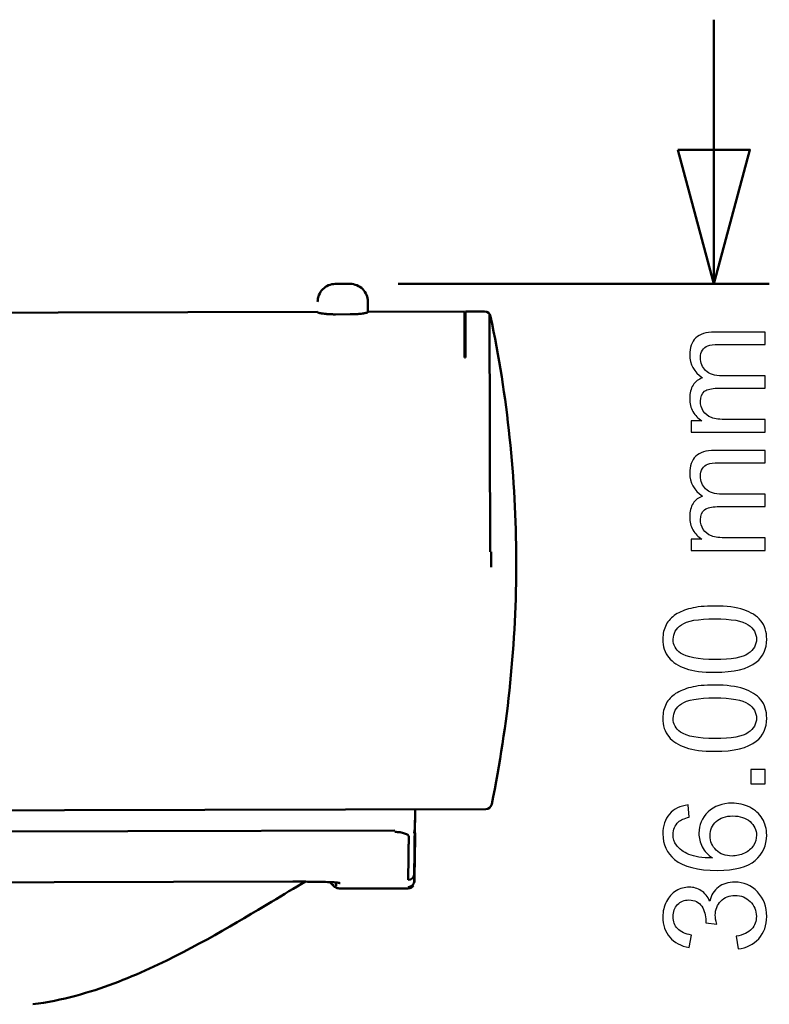
# Model space of a CAD drawing. Units: centimetres. Extents: x -35.7 to 14.8, y -21 to 21.
# Drawn here: x -0.2 to 3.5, y 10.5 to 15.4 of the extents above; entities that cross this region are included whole.
import ezdxf

# ---------------------------------------------------------------- set-up
doc = ezdxf.new("R2010")
doc.units = ezdxf.units.CM
doc.header["$MEASUREMENT"] = 0
doc.layers.add('layer 1', color=7, linetype='Continuous')

msp = doc.modelspace()

# ---------------------------------------------------------------- linework, layer by layer
at = {"layer": 'layer 1', "color": 250, "lineweight": 50}
for points in [[(3.25471, 15.43673), (3.25471, 15.43673), (3.25471, 14.12448), (3.25471, 14.12448)], [(1.44865, 14.12457), (1.44865, 14.12457), (1.37479, 14.1244), (1.37479, 14.1244)], [(1.68672, 14.12448), (1.68672, 14.12448), (3.52971, 14.12448), (3.52971, 14.12448)], [(1.53668, 14.03601), (1.53668, 14.03601), (1.5368, 13.98447), (1.5368, 13.98447)], [(1.28727, 13.98546), (1.28727, 13.98546), (-1.93666, 13.97798), (-1.93666, 13.97798)], [(1.5368, 13.98447), (1.5368, 13.98447), (1.53669, 14.03169), (1.53669, 14.03169)], [(2.01589, 13.98715), (2.01589, 13.98715), (1.53679, 13.98604), (1.53679, 13.98604)], [(2.01589, 13.98715), (2.01589, 13.98715), (2.01641, 13.75884), (2.01641, 13.75884)], [(2.11641, 13.98739), (2.11641, 13.98739), (2.02088, 13.98717), (2.02088, 13.98717)], [(2.02088, 13.98717), (2.02088, 13.98717), (2.0214, 13.75885), (2.0214, 13.75885)], [(2.14577, 13.96342), (2.14282, 13.97742), (2.13057, 13.98742), (2.11641, 13.98739)], [(1.44899, 13.97355), (1.44899, 13.97355), (1.37513, 13.97338), (1.37513, 13.97338)], [(2.14337, 12.79458), (2.14337, 12.79458), (2.14068, 13.97493), (2.14068, 13.97493)], [(2.27323, 12.7522), (2.2723, 13.15931), (2.22958, 13.56522), (2.14577, 13.96342)], [(2.02123, 13.83588), (2.02123, 13.83588), (2.01624, 13.83586), (2.01624, 13.83586)], [(2.01639, 13.76775), (2.01639, 13.76775), (2.02138, 13.76776), (2.02138, 13.76776)], [(2.01641, 13.75883), (2.01808, 13.75884), (2.01974, 13.75884), (2.0214, 13.75885)], [(2.14842, 12.79419), (2.14842, 12.79419), (2.1486, 12.71714), (2.1486, 12.71714)], [(2.15127, 11.54039), (2.23328, 11.93897), (2.27414, 12.34507), (2.27323, 12.75217)], [(2.12203, 11.5163), (2.13619, 11.51633), (2.14839, 11.52638), (2.15127, 11.54039)], [(-2.76017, 11.50496), (-2.76017, 11.50496), (2.12203, 11.5163), (2.12203, 11.5163)], [(1.77091, 11.51549), (1.77091, 11.51549), (1.7693, 11.40871), (1.7693, 11.40871)], [(1.77162, 11.51549), (1.77086, 11.4649), (1.77011, 11.41431), (1.76935, 11.3637)], [(2.12203, 11.5163), (2.12203, 11.5163), (2.12203, 11.5163), (2.12203, 11.5163)], [(-2.30758, 11.40075), (-2.30758, 11.40075), (1.66991, 11.40998), (1.66991, 11.40998)], [(1.66991, 11.40998), (1.66991, 11.40998), (1.66991, 11.40998), (1.66991, 11.40998)], [(1.76935, 11.4079), (1.76769, 11.28077), (1.76686, 11.20894), (1.76689, 11.19448)], [(1.76935, 11.4079), (1.76769, 11.28077), (1.76686, 11.20894), (1.76689, 11.19448)], [(1.76935, 11.4079), (1.76769, 11.28077), (1.76686, 11.20894), (1.76689, 11.19448)], [(1.76935, 11.4079), (1.76769, 11.28077), (1.76686, 11.20894), (1.76689, 11.19448)], [(1.76935, 11.4079), (1.76769, 11.28077), (1.76686, 11.20894), (1.76689, 11.19448)], [(1.76935, 11.4079), (1.76769, 11.28077), (1.76686, 11.20894), (1.76689, 11.19448)], [(1.76935, 11.4079), (1.76769, 11.28077), (1.76686, 11.20894), (1.76689, 11.19448)], [(1.76935, 11.4079), (1.76769, 11.28077), (1.76686, 11.20894), (1.76689, 11.19448)], [(1.76935, 11.4079), (1.76769, 11.28077), (1.76686, 11.20894), (1.76689, 11.19448)], [(1.76935, 11.4079), (1.76769, 11.28077), (1.76686, 11.20894), (1.76689, 11.19448)], [(1.76935, 11.4079), (1.76769, 11.28077), (1.76686, 11.20894), (1.76689, 11.19448)], [(1.76935, 11.4079), (1.76769, 11.28077), (1.76686, 11.20894), (1.76689, 11.19448)], [(1.76935, 11.4079), (1.76769, 11.28077), (1.76686, 11.20894), (1.76689, 11.19448)], [(1.76935, 11.4079), (1.76769, 11.28077), (1.76686, 11.20894), (1.76689, 11.19448)], [(1.76935, 11.4079), (1.76769, 11.28077), (1.76686, 11.20894), (1.76689, 11.19448)], [(1.76935, 11.4079), (1.76769, 11.28077), (1.76686, 11.20894), (1.76689, 11.19448)], [(1.76935, 11.4079), (1.76769, 11.28077), (1.76686, 11.20894), (1.76689, 11.19448)], [(1.76935, 11.4079), (1.76769, 11.28077), (1.76686, 11.20894), (1.76689, 11.19448)], [(1.76935, 11.4079), (1.76769, 11.28077), (1.76686, 11.20894), (1.76689, 11.19448)], [(1.76935, 11.4079), (1.76769, 11.28077), (1.76686, 11.20894), (1.76689, 11.19448)], [(1.76935, 11.4079), (1.76769, 11.28077), (1.76686, 11.20894), (1.76689, 11.19448)], [(1.767, 11.39686), (1.767, 11.39686), (1.76768, 11.41414), (1.76768, 11.41414)], [(1.76935, 11.4079), (1.76935, 11.4079), (1.76935, 11.4079), (1.76935, 11.4079)], [(1.76996, 11.40233), (1.77111, 11.3968), (1.77164, 11.39146), (1.77154, 11.3863)], [(1.76878, 11.2799), (1.76883, 11.25734), (1.76976, 11.29299), (1.77154, 11.3863)], [(1.7697, 11.26374), (1.7697, 11.26374), (1.77154, 11.3863), (1.77154, 11.3863)], [(1.73908, 11.34127), (1.7391, 11.34151), (1.7391, 11.34171), (1.73912, 11.34195)], [(1.76878, 11.2799), (1.76878, 11.2799), (1.76869, 11.31828), (1.76869, 11.31828)], [(1.76711, 11.15263), (1.76743, 11.15316), (1.7683, 11.19029), (1.7697, 11.26376)], [(1.76711, 11.15263), (1.76743, 11.15316), (1.7683, 11.19029), (1.7697, 11.26376)], [(1.76711, 11.15263), (1.76743, 11.15316), (1.7683, 11.19029), (1.7697, 11.26376)], [(1.76711, 11.15263), (1.76743, 11.15316), (1.7683, 11.19029), (1.7697, 11.26376)], [(1.76711, 11.15263), (1.76743, 11.15316), (1.7683, 11.19029), (1.7697, 11.26376)], [(1.76711, 11.15263), (1.76743, 11.15316), (1.7683, 11.19029), (1.7697, 11.26376)], [(1.76711, 11.15263), (1.76743, 11.15316), (1.7683, 11.19029), (1.7697, 11.26376)], [(1.76711, 11.15263), (1.76743, 11.15316), (1.7683, 11.19029), (1.7697, 11.26376)], [(1.76711, 11.15263), (1.76743, 11.15316), (1.7683, 11.19029), (1.7697, 11.26376)], [(1.76711, 11.15263), (1.76743, 11.15316), (1.7683, 11.19029), (1.7697, 11.26376)], [(1.76711, 11.15263), (1.76743, 11.15316), (1.7683, 11.19029), (1.7697, 11.26376)], [(1.76711, 11.15263), (1.76743, 11.15316), (1.7683, 11.19029), (1.7697, 11.26376)], [(1.76711, 11.15263), (1.76743, 11.15316), (1.7683, 11.19029), (1.7697, 11.26376)], [(1.76711, 11.15263), (1.76743, 11.15316), (1.7683, 11.19029), (1.7697, 11.26376)], [(1.76711, 11.15263), (1.76743, 11.15316), (1.7683, 11.19029), (1.7697, 11.26376)], [(1.76711, 11.15263), (1.76743, 11.15316), (1.7683, 11.19029), (1.7697, 11.26376)], [(1.76711, 11.15263), (1.76743, 11.15316), (1.7683, 11.19029), (1.7697, 11.26376)], [(1.76711, 11.15263), (1.76743, 11.15316), (1.7683, 11.19029), (1.7697, 11.26376)], [(1.76711, 11.15263), (1.76743, 11.15316), (1.7683, 11.19029), (1.7697, 11.26375)], [(1.76711, 11.15263), (1.76743, 11.15316), (1.7683, 11.19029), (1.7697, 11.26375)], [(1.76711, 11.15263), (1.76743, 11.15316), (1.7683, 11.19029), (1.7697, 11.26375)], [(1.7697, 11.26376), (1.7697, 11.26376), (1.7697, 11.26375), (1.7697, 11.26375)], [(1.73714, 11.165), (1.73714, 11.165), (1.73705, 11.20254), (1.73705, 11.20254)], [(-1.80071, 11.14926), (-1.80071, 11.14926), (1.16418, 11.15614), (1.16418, 11.15614)], [(1.21601, 11.15613), (1.24684, 11.15605), (1.28707, 11.15548), (1.29949, 11.15521)], [(1.34692, 11.15391), (1.34692, 11.15391), (1.36406, 11.13668), (1.36406, 11.13668)], [(1.37855, 11.15201), (1.37855, 11.15201), (1.37859, 11.13319), (1.37859, 11.13319)], [(1.73702, 11.1647), (1.75336, 11.16474), (1.76664, 11.17799), (1.76689, 11.19448)], [(1.73702, 11.1647), (1.75336, 11.16474), (1.76664, 11.17799), (1.76689, 11.19448)], [(1.73702, 11.1647), (1.75336, 11.16474), (1.76664, 11.17799), (1.76689, 11.19448)], [(1.73702, 11.1647), (1.75336, 11.16474), (1.76664, 11.17799), (1.76689, 11.19448)], [(1.73702, 11.1647), (1.75336, 11.16475), (1.76664, 11.17799), (1.76689, 11.19448)], [(1.73702, 11.1647), (1.75336, 11.16475), (1.76664, 11.17799), (1.76689, 11.19448)], [(1.73702, 11.1647), (1.75336, 11.16475), (1.76664, 11.17799), (1.76689, 11.19448)], [(1.73702, 11.1647), (1.75336, 11.16475), (1.76664, 11.17799), (1.76689, 11.19448)], [(1.73702, 11.1647), (1.75336, 11.16475), (1.76664, 11.17799), (1.76689, 11.19448)], [(1.73702, 11.1647), (1.75336, 11.16475), (1.76664, 11.17799), (1.76689, 11.19448)], [(1.73702, 11.1647), (1.75336, 11.16475), (1.76664, 11.17799), (1.76689, 11.19448)], [(1.73702, 11.1647), (1.75336, 11.16475), (1.76664, 11.17799), (1.76689, 11.19448)], [(1.73702, 11.1647), (1.75336, 11.16475), (1.76664, 11.17799), (1.76689, 11.19448)], [(1.73702, 11.1647), (1.75336, 11.16475), (1.76664, 11.17799), (1.76689, 11.19448)], [(1.73702, 11.1647), (1.75336, 11.16475), (1.76664, 11.17799), (1.76689, 11.19448)], [(1.73702, 11.1647), (1.75336, 11.16475), (1.76664, 11.17799), (1.76689, 11.19448)], [(1.73702, 11.1647), (1.75336, 11.16475), (1.76664, 11.17799), (1.76689, 11.19448)], [(1.73702, 11.1647), (1.75336, 11.16475), (1.76664, 11.17799), (1.76689, 11.19448)], [(1.73702, 11.1647), (1.75336, 11.16475), (1.76664, 11.17799), (1.76689, 11.19448)], [(1.73702, 11.1647), (1.75336, 11.16475), (1.76664, 11.17799), (1.76689, 11.19448)], [(1.73702, 11.1647), (1.75336, 11.16475), (1.76664, 11.17799), (1.76689, 11.19448)], [(1.73702, 11.1647), (1.73702, 11.1647), (1.73702, 11.1647), (1.73702, 11.1647)], [(1.73712, 11.1295), (1.75345, 11.12955), (1.76673, 11.1428), (1.76697, 11.15928)], [(1.73712, 11.1295), (1.75345, 11.12955), (1.76673, 11.1428), (1.76697, 11.15928)], [(1.73712, 11.1295), (1.75345, 11.12955), (1.76673, 11.1428), (1.76697, 11.15928)], [(1.73712, 11.1295), (1.75345, 11.12955), (1.76673, 11.1428), (1.76697, 11.15928)], [(1.73712, 11.1295), (1.75345, 11.12955), (1.76673, 11.1428), (1.76697, 11.15928)], [(1.73712, 11.1295), (1.75345, 11.12955), (1.76673, 11.1428), (1.76697, 11.15928)], [(1.73712, 11.1295), (1.75345, 11.12955), (1.76673, 11.1428), (1.76697, 11.15928)], [(1.73712, 11.1295), (1.75345, 11.12956), (1.76673, 11.1428), (1.76697, 11.15928)], [(1.73712, 11.1295), (1.75345, 11.12956), (1.76673, 11.1428), (1.76697, 11.15928)], [(1.73712, 11.1295), (1.75345, 11.12956), (1.76673, 11.1428), (1.76697, 11.15928)], [(1.73712, 11.1295), (1.75345, 11.12956), (1.76673, 11.1428), (1.76697, 11.15928)], [(1.73712, 11.1295), (1.75345, 11.12956), (1.76673, 11.1428), (1.76697, 11.15928)], [(1.73712, 11.1295), (1.75345, 11.12956), (1.76673, 11.1428), (1.76697, 11.15928)], [(1.73712, 11.1295), (1.75345, 11.12956), (1.76673, 11.1428), (1.76697, 11.15928)], [(1.73712, 11.1295), (1.75345, 11.12956), (1.76673, 11.1428), (1.76697, 11.15928)], [(1.73712, 11.1295), (1.75345, 11.12956), (1.76673, 11.1428), (1.76697, 11.15928)], [(1.73712, 11.1295), (1.75345, 11.12956), (1.76673, 11.1428), (1.76697, 11.15928)], [(1.73712, 11.1295), (1.75345, 11.12956), (1.76673, 11.1428), (1.76697, 11.15928)], [(1.73712, 11.1295), (1.75345, 11.12956), (1.76673, 11.1428), (1.76697, 11.15928)], [(1.73712, 11.1295), (1.75345, 11.12956), (1.76673, 11.1428), (1.76697, 11.15928)], [(1.73712, 11.1295), (1.75345, 11.12956), (1.76673, 11.1428), (1.76697, 11.15928)], [(1.76639, 11.1894), (1.76639, 11.1894), (1.76647, 11.1542), (1.76647, 11.1542)], [(1.76689, 11.19448), (1.76689, 11.19448), (1.76689, 11.19448), (1.76689, 11.19448)], [(1.76689, 11.19448), (1.76689, 11.19448), (1.76689, 11.19448), (1.76689, 11.19448)], [(1.76697, 11.15928), (1.76697, 11.15928), (1.76697, 11.15928), (1.76697, 11.15928)], [(1.76697, 11.15928), (1.76698, 11.15512), (1.76702, 11.15292), (1.76709, 11.15265)], [(1.76697, 11.15928), (1.76697, 11.15928), (1.76697, 11.15928), (1.76697, 11.15928)], [(1.76697, 11.15928), (1.76698, 11.15512), (1.76702, 11.15292), (1.76709, 11.15265)], [(1.76697, 11.15928), (1.76698, 11.15512), (1.76702, 11.15292), (1.76709, 11.15265)], [(1.76697, 11.15928), (1.76698, 11.15512), (1.76702, 11.15292), (1.76709, 11.15265)], [(1.76697, 11.15928), (1.76698, 11.15512), (1.76702, 11.15292), (1.76709, 11.15265)], [(1.76697, 11.15928), (1.76698, 11.15512), (1.76702, 11.15292), (1.76709, 11.15265)], [(1.76697, 11.15928), (1.76698, 11.15512), (1.76702, 11.15292), (1.76709, 11.15265)], [(1.76697, 11.15928), (1.76698, 11.15512), (1.76702, 11.15292), (1.76709, 11.15265)], [(1.76697, 11.15928), (1.76698, 11.15512), (1.76702, 11.15292), (1.76709, 11.15265)], [(1.76697, 11.15928), (1.76698, 11.15512), (1.76702, 11.15292), (1.76709, 11.15265)], [(1.76697, 11.15928), (1.76698, 11.15512), (1.76702, 11.15292), (1.76709, 11.15265)], [(1.76697, 11.15928), (1.76698, 11.15511), (1.76702, 11.15292), (1.76709, 11.15265)], [(1.76697, 11.15928), (1.76698, 11.15511), (1.76702, 11.15292), (1.76709, 11.15265)], [(1.76697, 11.15928), (1.76698, 11.15511), (1.76702, 11.15292), (1.76709, 11.15265)], [(1.76697, 11.15928), (1.76698, 11.15511), (1.76702, 11.15292), (1.76709, 11.15265)], [(1.76697, 11.15928), (1.76698, 11.15511), (1.76702, 11.15292), (1.76709, 11.15265)], [(1.76697, 11.15928), (1.76698, 11.15511), (1.76702, 11.15292), (1.76709, 11.15265)], [(1.76697, 11.15928), (1.76698, 11.15511), (1.76702, 11.15292), (1.76709, 11.15265)], [(1.76697, 11.15928), (1.76698, 11.15511), (1.76702, 11.15292), (1.76709, 11.15265)], [(1.76697, 11.15928), (1.76698, 11.15511), (1.76702, 11.15292), (1.76709, 11.15265)], [(1.76697, 11.15928), (1.76698, 11.15511), (1.76702, 11.15292), (1.76709, 11.15265)], [(1.76709, 11.15265), (1.76709, 11.15265), (1.76709, 11.15265), (1.76709, 11.15265)], [(1.76711, 11.15263), (1.76711, 11.15263), (1.76711, 11.15263), (1.76711, 11.15263)], [(1.36406, 11.13668), (1.36406, 11.13668), (1.36404, 11.1433), (1.36404, 11.1433)], [(1.39938, 11.12205), (1.39938, 11.12205), (1.73721, 11.12283), (1.73721, 11.12283)], [(1.39938, 11.12206), (1.39938, 11.12206), (1.39938, 11.12205), (1.39938, 11.12205)], [(1.73712, 11.1295), (1.73712, 11.1295), (1.73712, 11.1295), (1.73712, 11.1295)]]:
    msp.add_open_spline(points, degree=3, dxfattribs=at)
for points, knots in [([(3.07609, 14.7911), (3.07609, 14.7911), (3.25471, 14.12448), (3.25471, 14.12448), (3.25471, 14.12448), (3.25471, 14.12448), (3.43333, 14.7911), (3.43333, 14.7911), (3.43333, 14.7911), (3.43333, 14.7911), (3.07609, 14.7911), (3.07609, 14.7911)], [0, 0, 0, 0, 0.25, 0.25, 0.25, 0.25, 0.5, 0.5, 0.5, 0.5, 1, 1, 1, 1]), ([(1.37479, 14.1244), (1.35149, 14.12435), (1.32917, 14.11494), (1.31273, 14.09826), (1.31273, 14.09826), (1.2963, 14.08157), (1.2871, 14.05898), (1.28715, 14.03544)], [0, 0, 0, 0, 0.3333333, 0.3333333, 0.3333333, 0.3333333, 1, 1, 1, 1]), ([(1.53668, 14.03601), (1.53663, 14.05956), (1.52732, 14.08211), (1.51081, 14.09872), (1.51081, 14.09872), (1.4943, 14.11532), (1.47194, 14.12462), (1.44865, 14.12457)], [0, 0, 0, 0, 0.3333333, 0.3333333, 0.3333333, 0.3333333, 1, 1, 1, 1]), ([(1.37513, 13.97338), (1.36848, 13.97337), (1.36198, 13.97348), (1.35562, 13.9737), (1.35562, 13.9737), (1.35404, 13.97375), (1.35246, 13.97382), (1.35088, 13.97389), (1.35088, 13.97389), (1.34931, 13.97396), (1.34776, 13.97404), (1.34623, 13.97412), (1.34623, 13.97412), (1.34318, 13.97429), (1.34022, 13.97448), (1.33736, 13.97468), (1.33736, 13.97468), (1.3345, 13.97489), (1.33175, 13.97512), (1.32907, 13.97537), (1.32907, 13.97537), (1.32775, 13.9755), (1.32643, 13.97562), (1.32516, 13.97575), (1.32516, 13.97575), (1.32388, 13.97588), (1.32263, 13.97602), (1.32143, 13.97615), (1.32143, 13.97615), (1.3166, 13.9767), (1.31229, 13.97728), (1.30848, 13.97788), (1.30848, 13.97788), (1.30656, 13.97818), (1.3048, 13.97848), (1.30318, 13.97878), (1.30318, 13.97878), (1.30155, 13.97908), (1.30007, 13.97937), (1.29871, 13.97966), (1.29871, 13.97966), (1.29735, 13.97995), (1.29612, 13.98024), (1.29502, 13.98052), (1.29502, 13.98052), (1.29446, 13.98065), (1.29394, 13.98079), (1.29345, 13.98093), (1.29345, 13.98093), (1.29296, 13.98107), (1.29251, 13.9812), (1.29208, 13.98133), (1.29208, 13.98133), (1.29039, 13.98185), (1.28919, 13.98233), (1.28841, 13.98276), (1.28841, 13.98276), (1.28763, 13.98319), (1.28727, 13.98358), (1.28727, 13.98391)], [0, 0, 0, 0, 0.0625, 0.0625, 0.0625, 0.0625, 0.125, 0.125, 0.125, 0.125, 0.1875, 0.1875, 0.1875, 0.1875, 0.25, 0.25, 0.25, 0.25, 0.3125, 0.3125, 0.3125, 0.3125, 0.375, 0.375, 0.375, 0.375, 0.4375, 0.4375, 0.4375, 0.4375, 0.5, 0.5, 0.5, 0.5, 0.5625, 0.5625, 0.5625, 0.5625, 0.625, 0.625, 0.625, 0.625, 0.6875, 0.6875, 0.6875, 0.6875, 0.75, 0.75, 0.75, 0.75, 0.8125, 0.8125, 0.8125, 0.8125, 0.875, 0.875, 0.875, 0.875, 1, 1, 1, 1]), ([(1.5368, 13.98448), (1.5368, 13.98415), (1.53644, 13.98377), (1.53566, 13.98333), (1.53566, 13.98333), (1.53489, 13.9829), (1.53369, 13.98242), (1.53199, 13.98188), (1.53199, 13.98188), (1.53157, 13.98175), (1.53111, 13.98162), (1.53063, 13.98148), (1.53063, 13.98148), (1.53014, 13.98134), (1.52962, 13.9812), (1.52907, 13.98106), (1.52907, 13.98106), (1.52796, 13.98077), (1.52673, 13.98048), (1.52537, 13.98019), (1.52537, 13.98019), (1.52402, 13.97989), (1.52254, 13.97959), (1.52091, 13.97928), (1.52091, 13.97928), (1.51928, 13.97898), (1.51753, 13.97867), (1.51561, 13.97836), (1.51561, 13.97836), (1.5118, 13.97775), (1.5075, 13.97714), (1.50268, 13.97658), (1.50268, 13.97658), (1.50147, 13.97644), (1.50022, 13.97629), (1.49894, 13.97615), (1.49894, 13.97615), (1.49768, 13.97602), (1.49636, 13.97588), (1.49503, 13.97576), (1.49503, 13.97576), (1.49237, 13.9755), (1.4896, 13.97526), (1.48675, 13.97503), (1.48675, 13.97503), (1.48389, 13.97481), (1.48094, 13.97461), (1.47788, 13.97443), (1.47788, 13.97443), (1.47636, 13.97434), (1.4748, 13.97425), (1.47323, 13.97418), (1.47323, 13.97418), (1.47165, 13.9741), (1.47008, 13.97402), (1.46849, 13.97396), (1.46849, 13.97396), (1.46214, 13.97371), (1.45564, 13.97357), (1.44899, 13.97355)], [0, 0, 0, 0, 0.0625, 0.0625, 0.0625, 0.0625, 0.125, 0.125, 0.125, 0.125, 0.1875, 0.1875, 0.1875, 0.1875, 0.25, 0.25, 0.25, 0.25, 0.3125, 0.3125, 0.3125, 0.3125, 0.375, 0.375, 0.375, 0.375, 0.4375, 0.4375, 0.4375, 0.4375, 0.5, 0.5, 0.5, 0.5, 0.5625, 0.5625, 0.5625, 0.5625, 0.625, 0.625, 0.625, 0.625, 0.6875, 0.6875, 0.6875, 0.6875, 0.75, 0.75, 0.75, 0.75, 0.8125, 0.8125, 0.8125, 0.8125, 0.875, 0.875, 0.875, 0.875, 1, 1, 1, 1]), ([(1.66993, 11.40281), (1.67926, 11.40281), (1.68791, 11.40225), (1.69614, 11.40111), (1.69614, 11.40111), (1.70439, 11.39997), (1.71221, 11.39825), (1.71878, 11.39607), (1.71878, 11.39607), (1.72535, 11.39389), (1.73066, 11.39127), (1.73416, 11.38848), (1.73416, 11.38848), (1.73766, 11.38568), (1.73937, 11.38273), (1.73943, 11.3796)], [0, 0, 0, 0, 0.2, 0.2, 0.2, 0.2, 0.4, 0.4, 0.4, 0.4, 0.6, 0.6, 0.6, 0.6, 1, 1, 1, 1]), ([(1.76935, 11.4079), (1.76931, 11.40845), (1.76927, 11.40899), (1.76912, 11.40955), (1.76912, 11.40955), (1.76898, 11.41008), (1.76873, 11.4106), (1.76843, 11.41114), (1.76843, 11.41114), (1.7682, 11.41152), (1.76794, 11.41191), (1.76764, 11.41229)], [0, 0, 0, 0, 0.25, 0.25, 0.25, 0.25, 0.5, 0.5, 0.5, 0.5, 1, 1, 1, 1]), ([(1.76826, 11.40484), (1.76903, 11.40286), (1.76968, 11.40082), (1.77014, 11.39876), (1.77014, 11.39876), (1.77107, 11.39469), (1.77131, 11.39049), (1.77154, 11.3863)], [0, 0, 0, 0, 0.3333333, 0.3333333, 0.3333333, 0.3333333, 1, 1, 1, 1]), ([(1.73912, 11.34195), (1.73915, 11.34487), (1.7392, 11.34785), (1.73921, 11.35084), (1.73921, 11.35084), (1.73921, 11.35385), (1.73918, 11.35688), (1.73919, 11.35993), (1.73919, 11.35993), (1.7392, 11.363), (1.73925, 11.36609), (1.73931, 11.36923)], [0, 0, 0, 0, 0.25, 0.25, 0.25, 0.25, 0.5, 0.5, 0.5, 0.5, 1, 1, 1, 1]), ([(1.73931, 11.36923), (1.73937, 11.37037), (1.7394, 11.37151), (1.73941, 11.37266), (1.73941, 11.37266), (1.73942, 11.37381), (1.7394, 11.37497), (1.7394, 11.37612), (1.7394, 11.37612), (1.7394, 11.37727), (1.73943, 11.37839), (1.73943, 11.3796)], [0, 0, 0, 0, 0.25, 0.25, 0.25, 0.25, 0.5, 0.5, 0.5, 0.5, 1, 1, 1, 1]), ([(1.76869, 11.31828), (1.7687, 11.31922), (1.76872, 11.32031), (1.76874, 11.32164), (1.76874, 11.32164), (1.76875, 11.32297), (1.76878, 11.32453), (1.7688, 11.3264), (1.7688, 11.3264), (1.76883, 11.32826), (1.76886, 11.33043), (1.7689, 11.33292), (1.7689, 11.33292), (1.76893, 11.3354), (1.76898, 11.3382), (1.76902, 11.34131), (1.76902, 11.34131), (1.76907, 11.34443), (1.76912, 11.34786), (1.76917, 11.35159), (1.76917, 11.35159), (1.76923, 11.35532), (1.76929, 11.35936), (1.76935, 11.3637)], [0, 0, 0, 0, 0.1428571, 0.1428571, 0.1428571, 0.1428571, 0.2857143, 0.2857143, 0.2857143, 0.2857143, 0.4285714, 0.4285714, 0.4285714, 0.4285714, 0.5714286, 0.5714286, 0.5714286, 0.5714286, 0.7142857, 0.7142857, 0.7142857, 0.7142857, 1, 1, 1, 1]), ([(1.73908, 11.34127), (1.73902, 11.33679), (1.73896, 11.33233), (1.7389, 11.32797), (1.7389, 11.32797), (1.73884, 11.32373), (1.73879, 11.31961), (1.73873, 11.31555), (1.73873, 11.31555), (1.73868, 11.31162), (1.73863, 11.30776), (1.73858, 11.30397), (1.73858, 11.30397), (1.73853, 11.30031), (1.73848, 11.29672), (1.73843, 11.29319), (1.73843, 11.29319), (1.73839, 11.28979), (1.73834, 11.28646), (1.7383, 11.28318), (1.7383, 11.28318), (1.73825, 11.28002), (1.73821, 11.27691), (1.73817, 11.27388), (1.73817, 11.27388), (1.73813, 11.27094), (1.73809, 11.26807), (1.73805, 11.26525), (1.73805, 11.26525), (1.73802, 11.26254), (1.73798, 11.25989), (1.73795, 11.25728), (1.73795, 11.25728), (1.73791, 11.25477), (1.73788, 11.25231), (1.73784, 11.2499), (1.73784, 11.2499), (1.73781, 11.24759), (1.73778, 11.24532), (1.73775, 11.2431), (1.73775, 11.2431), (1.73772, 11.24098), (1.73769, 11.23889), (1.73766, 11.23684), (1.73766, 11.23684), (1.73763, 11.23488), (1.73761, 11.23297), (1.73758, 11.23108), (1.73758, 11.23108), (1.73755, 11.22929), (1.73753, 11.22753), (1.7375, 11.22581), (1.7375, 11.22581), (1.73748, 11.22416), (1.73745, 11.22255), (1.73743, 11.22097), (1.73743, 11.22097), (1.73741, 11.21947), (1.73739, 11.218), (1.73736, 11.21655), (1.73736, 11.21655), (1.73734, 11.21519), (1.73732, 11.21385), (1.7373, 11.21252), (1.7373, 11.21252), (1.73728, 11.21128), (1.73726, 11.21006), (1.73724, 11.20886), (1.73724, 11.20886), (1.73723, 11.20773), (1.73721, 11.20662), (1.73719, 11.20554), (1.73719, 11.20554), (1.73717, 11.20453), (1.73715, 11.20353), (1.73714, 11.20254)], [0, 0, 0, 0, 0.05, 0.05, 0.05, 0.05, 0.1, 0.1, 0.1, 0.1, 0.15, 0.15, 0.15, 0.15, 0.2, 0.2, 0.2, 0.2, 0.25, 0.25, 0.25, 0.25, 0.3, 0.3, 0.3, 0.3, 0.35, 0.35, 0.35, 0.35, 0.4, 0.4, 0.4, 0.4, 0.45, 0.45, 0.45, 0.45, 0.5, 0.5, 0.5, 0.5, 0.55, 0.55, 0.55, 0.55, 0.6, 0.6, 0.6, 0.6, 0.65, 0.65, 0.65, 0.65, 0.7, 0.7, 0.7, 0.7, 0.75, 0.75, 0.75, 0.75, 0.8, 0.8, 0.8, 0.8, 0.85, 0.85, 0.85, 0.85, 0.9, 0.9, 0.9, 0.9, 1, 1, 1, 1]), ([(1.22619, 11.15623), (1.17367, 11.12554), (1.11771, 11.09204), (1.05865, 11.05664), (1.05865, 11.05664), (0.88401, 10.952), (0.68256, 10.82959), (0.45277, 10.72461), (0.45277, 10.72461), (0.33788, 10.67212), (0.21551, 10.62433), (0.08615, 10.58972), (0.08615, 10.58972), (0.01666, 10.57111), (-0.05491, 10.55654), (-0.12754, 10.547)], [0, 0, 0, 0, 0.2, 0.2, 0.2, 0.2, 0.4, 0.4, 0.4, 0.4, 0.6, 0.6, 0.6, 0.6, 1, 1, 1, 1]), ([(1.16418, 11.15617), (1.18637, 11.1562), (1.21527, 11.15615), (1.22417, 11.15612), (1.22417, 11.15612), (1.24122, 11.15605), (1.26307, 11.15585), (1.26973, 11.15577), (1.26973, 11.15577), (1.2819, 11.15562), (1.30063, 11.15527), (1.30694, 11.15512), (1.30694, 11.15512), (1.31991, 11.15484), (1.33606, 11.15436), (1.3409, 11.15419), (1.3409, 11.15419), (1.35031, 11.15385), (1.36298, 11.15324), (1.36695, 11.15301), (1.36695, 11.15301), (1.37425, 11.15259), (1.38209, 11.152), (1.3842, 11.1518), (1.3842, 11.1518), (1.39304, 11.15096), (1.39869, 11.14914), (1.39931, 11.14844)], [0, 0, 0, 0, 0.125, 0.125, 0.125, 0.125, 0.25, 0.25, 0.25, 0.25, 0.375, 0.375, 0.375, 0.375, 0.5, 0.5, 0.5, 0.5, 0.625, 0.625, 0.625, 0.625, 0.75, 0.75, 0.75, 0.75, 1, 1, 1, 1]), ([(1.29949, 11.15521), (1.3024, 11.15516), (1.30522, 11.15511), (1.30791, 11.15507), (1.30791, 11.15507), (1.31003, 11.15503), (1.31206, 11.15499), (1.31403, 11.15495)], [0, 0, 0, 0, 0.3333333, 0.3333333, 0.3333333, 0.3333333, 1, 1, 1, 1]), ([(1.7371, 11.165), (1.73707, 11.16496), (1.73705, 11.16493), (1.73704, 11.1649), (1.73704, 11.1649), (1.73703, 11.16486), (1.73704, 11.16483), (1.73704, 11.1648), (1.73704, 11.1648), (1.73704, 11.16477), (1.73703, 11.16473), (1.73702, 11.1647)], [0, 0, 0, 0, 0.25, 0.25, 0.25, 0.25, 0.5, 0.5, 0.5, 0.5, 1, 1, 1, 1]), ([(1.36365, 11.1371), (1.366, 11.1347), (1.36852, 11.13258), (1.37124, 11.13072), (1.37124, 11.13072), (1.37403, 11.12882), (1.37701, 11.1272), (1.38013, 11.12589), (1.38013, 11.12589), (1.38324, 11.12459), (1.38649, 11.1236), (1.38979, 11.12297), (1.38979, 11.12297), (1.39302, 11.12234), (1.3963, 11.12204), (1.39964, 11.12206)], [0, 0, 0, 0, 0.2, 0.2, 0.2, 0.2, 0.4, 0.4, 0.4, 0.4, 0.6, 0.6, 0.6, 0.6, 1, 1, 1, 1]), ([(1.73751, 11.1233), (1.74003, 11.12313), (1.74243, 11.12328), (1.74478, 11.12383), (1.74478, 11.12383), (1.74788, 11.12455), (1.75087, 11.12597), (1.75352, 11.12775), (1.75352, 11.12775), (1.75575, 11.12924), (1.75775, 11.131), (1.75937, 11.1328), (1.75937, 11.1328), (1.76067, 11.13424), (1.76175, 11.1357), (1.76262, 11.13725)], [0, 0, 0, 0, 0.2, 0.2, 0.2, 0.2, 0.4, 0.4, 0.4, 0.4, 0.6, 0.6, 0.6, 0.6, 1, 1, 1, 1])]:
    msp.add_open_spline(points, degree=3, knots=knots, dxfattribs=at)
at = {"layer": 'layer 1', "color": 250}
for points, knots in [([(3.50836, 13.38898), (3.50836, 13.38898), (3.14217, 13.38898), (3.14217, 13.38898), (3.14217, 13.38898), (3.14217, 13.38898), (3.14217, 13.44472), (3.14217, 13.44472), (3.14217, 13.44472), (3.14217, 13.44472), (3.19392, 13.44472), (3.19392, 13.44472), (3.19392, 13.44472), (3.17604, 13.45612), (3.16158, 13.47141), (3.15076, 13.49046), (3.15076, 13.49046), (3.13982, 13.50951), (3.13441, 13.53115), (3.13441, 13.55549), (3.13441, 13.55549), (3.13441, 13.58254), (3.14006, 13.60476), (3.15123, 13.62205), (3.15123, 13.62205), (3.16252, 13.63933), (3.17816, 13.65156), (3.19838, 13.65862), (3.19838, 13.65862), (3.1557, 13.68778), (3.13441, 13.72553), (3.13441, 13.7721), (3.13441, 13.7721), (3.13441, 13.80855), (3.14441, 13.83665), (3.16452, 13.85618), (3.16452, 13.85618), (3.18463, 13.87581), (3.21555, 13.88569), (3.2573, 13.88569), (3.2573, 13.88569), (3.2573, 13.88569), (3.50836, 13.88569), (3.50836, 13.88569), (3.50836, 13.88569), (3.50836, 13.88569), (3.50836, 13.8236), (3.50836, 13.8236), (3.50836, 13.8236), (3.50836, 13.8236), (3.27788, 13.8236), (3.27788, 13.8236), (3.27788, 13.8236), (3.25318, 13.8236), (3.23531, 13.82149), (3.22437, 13.81749), (3.22437, 13.81749), (3.21344, 13.81349), (3.20473, 13.8062), (3.19803, 13.7955), (3.19803, 13.7955), (3.19133, 13.78491), (3.18804, 13.77245), (3.18804, 13.75822), (3.18804, 13.75822), (3.18804, 13.73235), (3.19662, 13.71095), (3.21367, 13.6939), (3.21367, 13.6939), (3.23084, 13.67685), (3.25824, 13.66838), (3.29587, 13.66838), (3.29587, 13.66838), (3.29587, 13.66838), (3.50836, 13.66838), (3.50836, 13.66838), (3.50836, 13.66838), (3.50836, 13.66838), (3.50836, 13.60629), (3.50836, 13.60629), (3.50836, 13.60629), (3.50836, 13.60629), (3.2707, 13.60629), (3.2707, 13.60629), (3.2707, 13.60629), (3.24319, 13.60629), (3.22249, 13.60123), (3.20873, 13.59112), (3.20873, 13.59112), (3.19497, 13.58101), (3.18804, 13.56443), (3.18804, 13.5415), (3.18804, 13.5415), (3.18804, 13.52409), (3.19262, 13.50798), (3.20179, 13.49316), (3.20179, 13.49316), (3.21097, 13.47835), (3.22437, 13.46765), (3.24213, 13.46094), (3.24213, 13.46094), (3.25977, 13.45436), (3.28529, 13.45107), (3.31856, 13.45107), (3.31856, 13.45107), (3.31856, 13.45107), (3.50836, 13.45107), (3.50836, 13.45107), (3.50836, 13.45107), (3.50836, 13.45107), (3.50836, 13.38898), (3.50836, 13.38898)], [0, 0, 0, 0, 0.0344828, 0.0344828, 0.0344828, 0.0344828, 0.0689655, 0.0689655, 0.0689655, 0.0689655, 0.1034483, 0.1034483, 0.1034483, 0.1034483, 0.137931, 0.137931, 0.137931, 0.137931, 0.1724138, 0.1724138, 0.1724138, 0.1724138, 0.2068966, 0.2068966, 0.2068966, 0.2068966, 0.2413793, 0.2413793, 0.2413793, 0.2413793, 0.2758621, 0.2758621, 0.2758621, 0.2758621, 0.3103448, 0.3103448, 0.3103448, 0.3103448, 0.3448276, 0.3448276, 0.3448276, 0.3448276, 0.3793103, 0.3793103, 0.3793103, 0.3793103, 0.4137931, 0.4137931, 0.4137931, 0.4137931, 0.4482759, 0.4482759, 0.4482759, 0.4482759, 0.4827586, 0.4827586, 0.4827586, 0.4827586, 0.5172414, 0.5172414, 0.5172414, 0.5172414, 0.5517241, 0.5517241, 0.5517241, 0.5517241, 0.5862069, 0.5862069, 0.5862069, 0.5862069, 0.6206897, 0.6206897, 0.6206897, 0.6206897, 0.6551724, 0.6551724, 0.6551724, 0.6551724, 0.6896552, 0.6896552, 0.6896552, 0.6896552, 0.7241379, 0.7241379, 0.7241379, 0.7241379, 0.7586207, 0.7586207, 0.7586207, 0.7586207, 0.7931034, 0.7931034, 0.7931034, 0.7931034, 0.8275862, 0.8275862, 0.8275862, 0.8275862, 0.862069, 0.862069, 0.862069, 0.862069, 0.8965517, 0.8965517, 0.8965517, 0.8965517, 0.9310345, 0.9310345, 0.9310345, 0.9310345, 1, 1, 1, 1]), ([(3.50836, 12.80125), (3.50836, 12.80125), (3.14217, 12.80125), (3.14217, 12.80125), (3.14217, 12.80125), (3.14217, 12.80125), (3.14217, 12.85699), (3.14217, 12.85699), (3.14217, 12.85699), (3.14217, 12.85699), (3.19392, 12.85699), (3.19392, 12.85699), (3.19392, 12.85699), (3.17604, 12.86839), (3.16158, 12.88368), (3.15076, 12.90273), (3.15076, 12.90273), (3.13982, 12.92178), (3.13441, 12.94342), (3.13441, 12.96776), (3.13441, 12.96776), (3.13441, 12.99481), (3.14006, 13.01703), (3.15123, 13.03432), (3.15123, 13.03432), (3.16252, 13.0516), (3.17816, 13.06383), (3.19838, 13.07089), (3.19838, 13.07089), (3.1557, 13.10005), (3.13441, 13.1378), (3.13441, 13.18437), (3.13441, 13.18437), (3.13441, 13.22082), (3.14441, 13.24892), (3.16452, 13.26845), (3.16452, 13.26845), (3.18463, 13.28808), (3.21555, 13.29796), (3.2573, 13.29796), (3.2573, 13.29796), (3.2573, 13.29796), (3.50836, 13.29796), (3.50836, 13.29796), (3.50836, 13.29796), (3.50836, 13.29796), (3.50836, 13.23587), (3.50836, 13.23587), (3.50836, 13.23587), (3.50836, 13.23587), (3.27788, 13.23587), (3.27788, 13.23587), (3.27788, 13.23587), (3.25318, 13.23587), (3.23531, 13.23376), (3.22437, 13.22976), (3.22437, 13.22976), (3.21344, 13.22576), (3.20473, 13.21847), (3.19803, 13.20777), (3.19803, 13.20777), (3.19133, 13.19718), (3.18804, 13.18472), (3.18804, 13.17049), (3.18804, 13.17049), (3.18804, 13.14462), (3.19662, 13.12322), (3.21367, 13.10617), (3.21367, 13.10617), (3.23084, 13.08912), (3.25824, 13.08065), (3.29587, 13.08065), (3.29587, 13.08065), (3.29587, 13.08065), (3.50836, 13.08065), (3.50836, 13.08065), (3.50836, 13.08065), (3.50836, 13.08065), (3.50836, 13.01856), (3.50836, 13.01856), (3.50836, 13.01856), (3.50836, 13.01856), (3.2707, 13.01856), (3.2707, 13.01856), (3.2707, 13.01856), (3.24319, 13.01856), (3.22249, 13.0135), (3.20873, 13.00339), (3.20873, 13.00339), (3.19497, 12.99328), (3.18804, 12.9767), (3.18804, 12.95377), (3.18804, 12.95377), (3.18804, 12.93636), (3.19262, 12.92025), (3.20179, 12.90543), (3.20179, 12.90543), (3.21097, 12.89062), (3.22437, 12.87992), (3.24213, 12.87321), (3.24213, 12.87321), (3.25977, 12.86663), (3.28529, 12.86334), (3.31856, 12.86334), (3.31856, 12.86334), (3.31856, 12.86334), (3.50836, 12.86334), (3.50836, 12.86334), (3.50836, 12.86334), (3.50836, 12.86334), (3.50836, 12.80125), (3.50836, 12.80125)], [0, 0, 0, 0, 0.0344828, 0.0344828, 0.0344828, 0.0344828, 0.0689655, 0.0689655, 0.0689655, 0.0689655, 0.1034483, 0.1034483, 0.1034483, 0.1034483, 0.137931, 0.137931, 0.137931, 0.137931, 0.1724138, 0.1724138, 0.1724138, 0.1724138, 0.2068966, 0.2068966, 0.2068966, 0.2068966, 0.2413793, 0.2413793, 0.2413793, 0.2413793, 0.2758621, 0.2758621, 0.2758621, 0.2758621, 0.3103448, 0.3103448, 0.3103448, 0.3103448, 0.3448276, 0.3448276, 0.3448276, 0.3448276, 0.3793103, 0.3793103, 0.3793103, 0.3793103, 0.4137931, 0.4137931, 0.4137931, 0.4137931, 0.4482759, 0.4482759, 0.4482759, 0.4482759, 0.4827586, 0.4827586, 0.4827586, 0.4827586, 0.5172414, 0.5172414, 0.5172414, 0.5172414, 0.5517241, 0.5517241, 0.5517241, 0.5517241, 0.5862069, 0.5862069, 0.5862069, 0.5862069, 0.6206897, 0.6206897, 0.6206897, 0.6206897, 0.6551724, 0.6551724, 0.6551724, 0.6551724, 0.6896552, 0.6896552, 0.6896552, 0.6896552, 0.7241379, 0.7241379, 0.7241379, 0.7241379, 0.7586207, 0.7586207, 0.7586207, 0.7586207, 0.7931034, 0.7931034, 0.7931034, 0.7931034, 0.8275862, 0.8275862, 0.8275862, 0.8275862, 0.862069, 0.862069, 0.862069, 0.862069, 0.8965517, 0.8965517, 0.8965517, 0.8965517, 0.9310345, 0.9310345, 0.9310345, 0.9310345, 1, 1, 1, 1]), ([(3.25906, 12.19587), (3.19944, 12.19587), (3.15123, 12.20199), (3.11478, 12.21422), (3.11478, 12.21422), (3.0782, 12.22657), (3.0501, 12.24479), (3.03046, 12.26902), (3.03046, 12.26902), (3.01082, 12.29312), (3.00106, 12.32358), (3.00106, 12.36027), (3.00106, 12.36027), (3.00106, 12.38732), (3.00647, 12.41107), (3.01741, 12.43165), (3.01741, 12.43165), (3.02834, 12.45211), (3.0441, 12.46904), (3.06468, 12.48221), (3.06468, 12.48221), (3.08514, 12.49538), (3.11019, 12.50573), (3.1397, 12.51326), (3.1397, 12.51326), (3.16922, 12.5209), (3.20908, 12.52466), (3.25906, 12.52466), (3.25906, 12.52466), (3.31833, 12.52466), (3.36631, 12.51855), (3.40276, 12.50644), (3.40276, 12.50644), (3.43933, 12.49433), (3.46744, 12.4761), (3.48719, 12.45187), (3.48719, 12.45187), (3.50695, 12.42777), (3.51683, 12.39719), (3.51683, 12.36027), (3.51683, 12.36027), (3.51683, 12.3117), (3.49954, 12.27349), (3.46485, 12.24573), (3.46485, 12.24573), (3.42252, 12.21245), (3.35396, 12.19587), (3.25906, 12.19587)], [0, 0, 0, 0, 0.0769231, 0.0769231, 0.0769231, 0.0769231, 0.1538462, 0.1538462, 0.1538462, 0.1538462, 0.2307692, 0.2307692, 0.2307692, 0.2307692, 0.3076923, 0.3076923, 0.3076923, 0.3076923, 0.3846154, 0.3846154, 0.3846154, 0.3846154, 0.4615385, 0.4615385, 0.4615385, 0.4615385, 0.5384615, 0.5384615, 0.5384615, 0.5384615, 0.6153846, 0.6153846, 0.6153846, 0.6153846, 0.6923077, 0.6923077, 0.6923077, 0.6923077, 0.7692308, 0.7692308, 0.7692308, 0.7692308, 0.8461538, 0.8461538, 0.8461538, 0.8461538, 1, 1, 1, 1]), ([(3.2593, 12.25937), (3.34244, 12.25937), (3.3977, 12.26902), (3.42499, 12.28842), (3.42499, 12.28842), (3.45239, 12.30782), (3.46603, 12.33181), (3.46603, 12.36027), (3.46603, 12.36027), (3.46603, 12.38873), (3.45227, 12.41272), (3.42487, 12.43212), (3.42487, 12.43212), (3.39735, 12.45152), (3.3422, 12.46116), (3.2593, 12.46116), (3.2593, 12.46116), (3.17616, 12.46116), (3.12089, 12.45152), (3.09361, 12.43212), (3.09361, 12.43212), (3.06621, 12.41283), (3.05257, 12.38861), (3.05257, 12.35956), (3.05257, 12.35956), (3.05257, 12.33111), (3.06468, 12.30829), (3.08879, 12.29124), (3.08879, 12.29124), (3.11948, 12.26996), (3.17639, 12.25937), (3.2593, 12.25937)], [0, 0, 0, 0, 0.1111111, 0.1111111, 0.1111111, 0.1111111, 0.2222222, 0.2222222, 0.2222222, 0.2222222, 0.3333333, 0.3333333, 0.3333333, 0.3333333, 0.4444444, 0.4444444, 0.4444444, 0.4444444, 0.5555556, 0.5555556, 0.5555556, 0.5555556, 0.6666667, 0.6666667, 0.6666667, 0.6666667, 0.7777778, 0.7777778, 0.7777778, 0.7777778, 1, 1, 1, 1]), ([(3.25906, 11.80346), (3.19944, 11.80346), (3.15123, 11.80958), (3.11478, 11.82181), (3.11478, 11.82181), (3.0782, 11.83416), (3.0501, 11.85238), (3.03046, 11.87661), (3.03046, 11.87661), (3.01082, 11.90071), (3.00106, 11.93117), (3.00106, 11.96786), (3.00106, 11.96786), (3.00106, 11.99491), (3.00647, 12.01866), (3.01741, 12.03924), (3.01741, 12.03924), (3.02834, 12.0597), (3.0441, 12.07663), (3.06468, 12.0898), (3.06468, 12.0898), (3.08514, 12.10297), (3.11019, 12.11332), (3.1397, 12.12085), (3.1397, 12.12085), (3.16922, 12.12849), (3.20908, 12.13225), (3.25906, 12.13225), (3.25906, 12.13225), (3.31833, 12.13225), (3.36631, 12.12614), (3.40276, 12.11403), (3.40276, 12.11403), (3.43933, 12.10192), (3.46744, 12.08369), (3.48719, 12.05946), (3.48719, 12.05946), (3.50695, 12.03536), (3.51683, 12.00478), (3.51683, 11.96786), (3.51683, 11.96786), (3.51683, 11.91929), (3.49954, 11.88108), (3.46485, 11.85332), (3.46485, 11.85332), (3.42252, 11.82004), (3.35396, 11.80346), (3.25906, 11.80346)], [0, 0, 0, 0, 0.0769231, 0.0769231, 0.0769231, 0.0769231, 0.1538462, 0.1538462, 0.1538462, 0.1538462, 0.2307692, 0.2307692, 0.2307692, 0.2307692, 0.3076923, 0.3076923, 0.3076923, 0.3076923, 0.3846154, 0.3846154, 0.3846154, 0.3846154, 0.4615385, 0.4615385, 0.4615385, 0.4615385, 0.5384615, 0.5384615, 0.5384615, 0.5384615, 0.6153846, 0.6153846, 0.6153846, 0.6153846, 0.6923077, 0.6923077, 0.6923077, 0.6923077, 0.7692308, 0.7692308, 0.7692308, 0.7692308, 0.8461538, 0.8461538, 0.8461538, 0.8461538, 1, 1, 1, 1]), ([(3.2593, 11.86696), (3.34244, 11.86696), (3.3977, 11.87661), (3.42499, 11.89601), (3.42499, 11.89601), (3.45239, 11.91541), (3.46603, 11.9394), (3.46603, 11.96786), (3.46603, 11.96786), (3.46603, 11.99632), (3.45227, 12.02031), (3.42487, 12.03971), (3.42487, 12.03971), (3.39735, 12.05911), (3.3422, 12.06875), (3.2593, 12.06875), (3.2593, 12.06875), (3.17616, 12.06875), (3.12089, 12.05911), (3.09361, 12.03971), (3.09361, 12.03971), (3.06621, 12.02042), (3.05257, 11.9962), (3.05257, 11.96715), (3.05257, 11.96715), (3.05257, 11.9387), (3.06468, 11.91588), (3.08879, 11.89883), (3.08879, 11.89883), (3.11948, 11.87755), (3.17639, 11.86696), (3.2593, 11.86696)], [0, 0, 0, 0, 0.1111111, 0.1111111, 0.1111111, 0.1111111, 0.2222222, 0.2222222, 0.2222222, 0.2222222, 0.3333333, 0.3333333, 0.3333333, 0.3333333, 0.4444444, 0.4444444, 0.4444444, 0.4444444, 0.5555556, 0.5555556, 0.5555556, 0.5555556, 0.6666667, 0.6666667, 0.6666667, 0.6666667, 0.7777778, 0.7777778, 0.7777778, 0.7777778, 1, 1, 1, 1]), ([(3.50836, 11.64201), (3.50836, 11.64201), (3.4378, 11.64201), (3.4378, 11.64201), (3.4378, 11.64201), (3.4378, 11.64201), (3.4378, 11.71256), (3.4378, 11.71256), (3.4378, 11.71256), (3.4378, 11.71256), (3.50836, 11.71256), (3.50836, 11.71256), (3.50836, 11.71256), (3.50836, 11.71256), (3.50836, 11.64201), (3.50836, 11.64201)], [0, 0, 0, 0, 0.2, 0.2, 0.2, 0.2, 0.4, 0.4, 0.4, 0.4, 0.6, 0.6, 0.6, 0.6, 1, 1, 1, 1]), ([(3.12665, 11.53746), (3.12665, 11.53746), (3.13159, 11.47608), (3.13159, 11.47608), (3.13159, 11.47608), (3.10725, 11.47055), (3.08949, 11.46268), (3.07844, 11.45244), (3.07844, 11.45244), (3.06068, 11.43563), (3.05186, 11.41481), (3.05186, 11.39012), (3.05186, 11.39012), (3.05186, 11.37025), (3.05739, 11.35261), (3.06844, 11.33744), (3.06844, 11.33744), (3.08267, 11.31792), (3.10337, 11.30263), (3.13065, 11.29122), (3.13065, 11.29122), (3.15805, 11.27994), (3.19697, 11.27406), (3.24742, 11.27359), (3.24742, 11.27359), (3.22472, 11.28852), (3.20779, 11.30686), (3.19686, 11.3285), (3.19686, 11.3285), (3.1858, 11.35014), (3.18027, 11.37272), (3.18027, 11.39647), (3.18027, 11.39647), (3.18027, 11.43786), (3.19556, 11.47314), (3.22602, 11.5023), (3.22602, 11.5023), (3.25648, 11.53135), (3.29575, 11.54593), (3.34408, 11.54593), (3.34408, 11.54593), (3.37583, 11.54593), (3.40523, 11.53911), (3.43251, 11.52547), (3.43251, 11.52547), (3.45979, 11.51171), (3.48061, 11.49301), (3.49507, 11.46903), (3.49507, 11.46903), (3.50954, 11.44515), (3.51683, 11.41799), (3.51683, 11.38765), (3.51683, 11.38765), (3.51683, 11.33603), (3.49778, 11.29381), (3.45979, 11.26112), (3.45979, 11.26112), (3.42181, 11.22855), (3.35913, 11.2122), (3.27188, 11.2122), (3.27188, 11.2122), (3.17428, 11.2122), (3.10325, 11.23031), (3.05892, 11.26641), (3.05892, 11.26641), (3.02035, 11.29793), (3.00106, 11.34038), (3.00106, 11.39388), (3.00106, 11.39388), (3.00106, 11.43363), (3.01223, 11.46632), (3.03446, 11.49172), (3.03446, 11.49172), (3.05668, 11.51712), (3.08738, 11.53241), (3.12665, 11.53746)], [0, 0, 0, 0, 0.05, 0.05, 0.05, 0.05, 0.1, 0.1, 0.1, 0.1, 0.15, 0.15, 0.15, 0.15, 0.2, 0.2, 0.2, 0.2, 0.25, 0.25, 0.25, 0.25, 0.3, 0.3, 0.3, 0.3, 0.35, 0.35, 0.35, 0.35, 0.4, 0.4, 0.4, 0.4, 0.45, 0.45, 0.45, 0.45, 0.5, 0.5, 0.5, 0.5, 0.55, 0.55, 0.55, 0.55, 0.6, 0.6, 0.6, 0.6, 0.65, 0.65, 0.65, 0.65, 0.7, 0.7, 0.7, 0.7, 0.75, 0.75, 0.75, 0.75, 0.8, 0.8, 0.8, 0.8, 0.85, 0.85, 0.85, 0.85, 0.9, 0.9, 0.9, 0.9, 1, 1, 1, 1]), ([(3.34467, 11.28346), (3.36607, 11.28346), (3.38653, 11.28805), (3.40605, 11.2971), (3.40605, 11.2971), (3.42557, 11.30616), (3.44051, 11.31886), (3.45074, 11.33497), (3.45074, 11.33497), (3.46097, 11.3512), (3.46603, 11.36837), (3.46603, 11.38659), (3.46603, 11.38659), (3.46603, 11.41305), (3.45544, 11.43563), (3.43428, 11.45433), (3.43428, 11.45433), (3.41311, 11.47302), (3.38442, 11.48243), (3.34808, 11.48243), (3.34808, 11.48243), (3.31316, 11.48243), (3.28564, 11.47314), (3.26553, 11.45468), (3.26553, 11.45468), (3.24542, 11.43622), (3.23531, 11.4127), (3.23531, 11.38412), (3.23531, 11.38412), (3.23531, 11.35614), (3.24542, 11.33226), (3.26553, 11.31274), (3.26553, 11.31274), (3.28564, 11.29322), (3.31198, 11.28346), (3.34467, 11.28346)], [0, 0, 0, 0, 0.1, 0.1, 0.1, 0.1, 0.2, 0.2, 0.2, 0.2, 0.3, 0.3, 0.3, 0.3, 0.4, 0.4, 0.4, 0.4, 0.5, 0.5, 0.5, 0.5, 0.6, 0.6, 0.6, 0.6, 0.7, 0.7, 0.7, 0.7, 0.8, 0.8, 0.8, 0.8, 1, 1, 1, 1]), ([(3.3743, 10.82261), (3.3743, 10.82261), (3.36584, 10.8847), (3.36584, 10.8847), (3.36584, 10.8847), (3.40111, 10.89188), (3.42652, 10.90387), (3.44204, 10.92092), (3.44204, 10.92092), (3.45756, 10.93797), (3.46532, 10.9589), (3.46532, 10.98372), (3.46532, 10.98372), (3.46532, 11.01311), (3.45521, 11.03793), (3.43498, 11.05792), (3.43498, 11.05792), (3.41476, 11.07791), (3.38971, 11.0879), (3.35984, 11.0879), (3.35984, 11.0879), (3.33138, 11.0879), (3.30786, 11.07861), (3.28928, 11.05992), (3.28928, 11.05992), (3.27082, 11.04134), (3.26153, 11.0177), (3.26153, 10.98889), (3.26153, 10.98889), (3.26153, 10.97713), (3.26388, 10.96255), (3.26847, 10.94503), (3.26847, 10.94503), (3.26847, 10.94503), (3.21414, 10.95197), (3.21414, 10.95197), (3.21414, 10.95197), (3.21461, 10.95608), (3.21485, 10.95949), (3.21485, 10.96196), (3.21485, 10.96196), (3.21485, 10.98854), (3.20791, 11.01229), (3.19415, 11.03358), (3.19415, 11.03358), (3.18039, 11.05474), (3.15923, 11.06533), (3.13065, 11.06533), (3.13065, 11.06533), (3.10795, 11.06533), (3.08914, 11.05757), (3.07421, 11.04216), (3.07421, 11.04216), (3.05927, 11.02676), (3.05186, 11.00688), (3.05186, 10.98254), (3.05186, 10.98254), (3.05186, 10.95832), (3.05951, 10.93821), (3.07479, 10.9221), (3.07479, 10.9221), (3.09008, 10.90599), (3.11301, 10.89564), (3.14359, 10.89105), (3.14359, 10.89105), (3.14359, 10.89105), (3.1323, 10.82896), (3.1323, 10.82896), (3.1323, 10.82896), (3.09067, 10.83661), (3.05833, 10.85378), (3.0354, 10.8807), (3.0354, 10.8807), (3.01247, 10.90752), (3.00106, 10.94103), (3.00106, 10.98101), (3.00106, 10.98101), (3.00106, 11.00853), (3.00694, 11.03393), (3.01882, 11.05709), (3.01882, 11.05709), (3.03058, 11.08038), (3.04669, 11.09813), (3.06703, 11.11036), (3.06703, 11.11036), (3.08749, 11.12271), (3.10913, 11.12883), (3.13206, 11.12883), (3.13206, 11.12883), (3.15382, 11.12883), (3.17357, 11.12295), (3.19145, 11.11131), (3.19145, 11.11131), (3.20932, 11.09955), (3.22355, 11.08214), (3.23413, 11.05921), (3.23413, 11.05921), (3.24095, 11.08908), (3.2553, 11.11225), (3.27705, 11.12883), (3.27705, 11.12883), (3.29869, 11.14529), (3.32597, 11.15352), (3.35855, 11.15352), (3.35855, 11.15352), (3.40264, 11.15352), (3.44016, 11.13741), (3.47085, 11.10531), (3.47085, 11.10531), (3.50154, 11.07309), (3.51683, 11.0324), (3.51683, 10.98325), (3.51683, 10.98325), (3.51683, 10.93891), (3.50366, 10.90211), (3.4772, 10.87283), (3.4772, 10.87283), (3.45074, 10.84343), (3.4164, 10.82673), (3.3743, 10.82261)], [0, 0, 0, 0, 0.0322581, 0.0322581, 0.0322581, 0.0322581, 0.0645161, 0.0645161, 0.0645161, 0.0645161, 0.0967742, 0.0967742, 0.0967742, 0.0967742, 0.1290323, 0.1290323, 0.1290323, 0.1290323, 0.1612903, 0.1612903, 0.1612903, 0.1612903, 0.1935484, 0.1935484, 0.1935484, 0.1935484, 0.2258065, 0.2258065, 0.2258065, 0.2258065, 0.2580645, 0.2580645, 0.2580645, 0.2580645, 0.2903226, 0.2903226, 0.2903226, 0.2903226, 0.3225806, 0.3225806, 0.3225806, 0.3225806, 0.3548387, 0.3548387, 0.3548387, 0.3548387, 0.3870968, 0.3870968, 0.3870968, 0.3870968, 0.4193548, 0.4193548, 0.4193548, 0.4193548, 0.4516129, 0.4516129, 0.4516129, 0.4516129, 0.483871, 0.483871, 0.483871, 0.483871, 0.516129, 0.516129, 0.516129, 0.516129, 0.5483871, 0.5483871, 0.5483871, 0.5483871, 0.5806452, 0.5806452, 0.5806452, 0.5806452, 0.6129032, 0.6129032, 0.6129032, 0.6129032, 0.6451613, 0.6451613, 0.6451613, 0.6451613, 0.6774194, 0.6774194, 0.6774194, 0.6774194, 0.7096774, 0.7096774, 0.7096774, 0.7096774, 0.7419355, 0.7419355, 0.7419355, 0.7419355, 0.7741935, 0.7741935, 0.7741935, 0.7741935, 0.8064516, 0.8064516, 0.8064516, 0.8064516, 0.8387097, 0.8387097, 0.8387097, 0.8387097, 0.8709677, 0.8709677, 0.8709677, 0.8709677, 0.9032258, 0.9032258, 0.9032258, 0.9032258, 0.9354839, 0.9354839, 0.9354839, 0.9354839, 1, 1, 1, 1])]:
    msp.add_open_spline(points, degree=3, knots=knots, dxfattribs=at)

doc.saveas('drawing.dxf')
